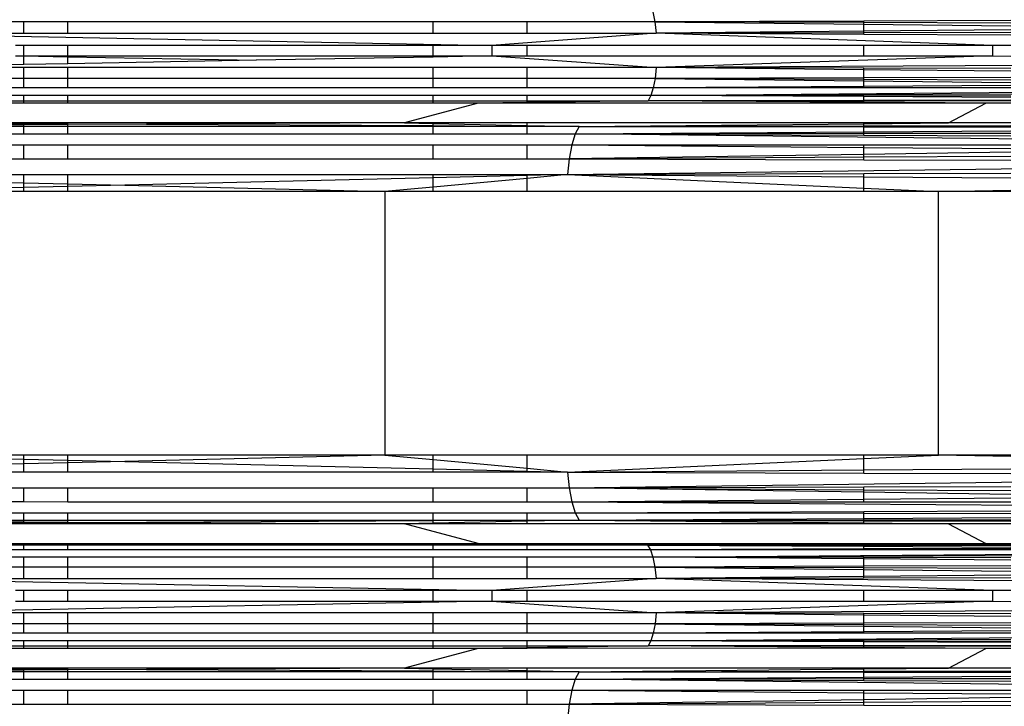
# Model space of a CAD drawing. Units: millimetres. Extents: x 46178 to 55066, y 24450 to 31759.
# Drawn here: x 50914 to 50999, y 27207 to 27267 of the extents above; entities that cross this region are included whole.
import ezdxf

# ---------------------------------------------------------------- set-up
doc = ezdxf.new("R2010")
doc.units = ezdxf.units.MM
doc.layers.add('Strefa bezpieczna', color=8, linetype='Continuous')
doc.dimstyles.get("Standard").update_dxf_attribs({"dimtxt": 180, "dimasz": 200, "dimexe": 0.18, "dimexo": 0.0625, "dimgap": 200, "dimtad": 0, "dimtih": 1, "dimtoh": 1, "dimlfac": 0.001, "dimzin": 0, "dimdsep": 46, "dimtxsty": 'Standard', "dimcen": 0.09, "dimse1": 1, "dimse2": 1, "dimadec": 0, "dimazin": 0, "dimtfac": 1, "dimtdec": 4, "dimtofl": 0, "dimtmove": 0, "dimatfit": 3, "dimfxl": 0, "dimtolj": 1, "dimtzin": 0, "dimarcsym": 0})

# ---------------------------------------------------------------- blocks, each defined once
blk = doc.blocks.new('*D2')
at = {"layer": 'Defpoints', "color": 0}
for p in [(53565.936, 30962.833), (53565.936, 28909.8), (49315.3, 26826.775)]:
    blk.add_point(p, dxfattribs=at)
at = {"layer": 'Strefa bezpieczna', "color": 0, "lineweight": -2}
for p, q in [((49515.3, 30962.833), (50970.618, 30962.833)), ((53365.936, 30962.833), (51910.618, 30962.833))]:
    blk.add_line(p, q, dxfattribs=at)
at = {"layer": 'Strefa bezpieczna', "color": 0}
for points in [[(49515.3, 30996.166), (49515.3, 30929.499), (49315.3, 30962.833)], [(53365.936, 30996.166), (53365.936, 30929.499), (53565.936, 30962.833)]]:
    blk.add_solid(points, dxfattribs=at)
at = {"layer": 'Strefa bezpieczna', "color": 0, "insert": (51440.618, 30962.833), "char_height": 180, "attachment_point": 5}
blk.add_mtext('\\A1;4.25', dxfattribs=at)

msp = doc.modelspace()

# ---------------------------------------------------------------- linework, layer by layer
for p, q in [((50968.861, 27267.445), (50969.03, 27266.596)), ((50914.255, 27266.596), (50900.16, 27266.596)), ((50914.255, 27265.607), (50914.255, 27266.596)), ((50918.089, 27266.596), (50914.255, 27266.596)), ((50918.089, 27265.607), (50918.089, 27266.596)), ((50949.783, 27266.596), (50918.089, 27266.596)), ((50949.783, 27265.607), (50949.783, 27266.596)), ((50957.956, 27266.596), (50949.783, 27266.596)), ((50957.956, 27265.607), (50957.956, 27266.596)), ((50969.03, 27266.596), (50957.956, 27266.596)), ((50987.17, 27266.657), (50969.03, 27266.596)), ((50969.03, 27266.596), (50969.136, 27265.607)), ((50987.17, 27266.527), (50969.03, 27266.596)), ((50969.03, 27266.596), (50987.17, 27266.388)), ((50999.917, 27266.7), (50987.17, 27266.657)), ((50987.17, 27266.527), (50987.17, 27266.657)), ((50999.917, 27266.479), (50987.17, 27266.527)), ((50987.17, 27266.388), (50987.17, 27266.527)), ((50987.17, 27266.388), (50999.917, 27266.242)), ((50987.17, 27265.78), (50987.17, 27266.388)), ((50900.366, 27265.607), (50954.866, 27264.546)), ((50900.366, 27265.607), (50914.255, 27265.607)), ((50914.255, 27265.607), (50918.089, 27265.607)), ((50918.089, 27265.607), (50949.783, 27265.607)), ((50949.783, 27265.607), (50957.956, 27265.607)), ((50969.136, 27265.607), (50954.866, 27264.546)), ((50957.956, 27265.607), (50969.136, 27265.607)), ((50987.17, 27265.78), (50969.136, 27265.607)), ((50987.17, 27265.642), (50969.136, 27265.607)), ((50998.352, 27264.546), (50969.136, 27265.607)), ((50987.17, 27265.496), (50969.136, 27265.607)), ((50999.917, 27265.903), (50987.17, 27265.78)), ((50987.17, 27265.642), (50987.17, 27265.78)), ((50999.917, 27265.666), (50987.17, 27265.642)), ((50987.17, 27265.496), (50987.17, 27265.642)), ((50999.917, 27265.418), (50987.17, 27265.496)), ((50914.255, 27264.546), (50913.549, 27264.546)), ((50914.255, 27263.625), (50914.255, 27264.546)), ((50918.089, 27264.546), (50914.255, 27264.546)), ((50918.089, 27263.625), (50918.089, 27264.546)), ((50949.783, 27264.546), (50918.089, 27264.546)), ((50949.783, 27263.625), (50949.783, 27264.546)), ((50954.866, 27264.546), (50949.783, 27264.546)), ((50954.866, 27264.546), (50954.866, 27263.625)), ((50957.956, 27264.546), (50954.866, 27264.546)), ((50957.956, 27263.625), (50957.956, 27264.546)), ((50987.17, 27264.546), (50957.956, 27264.546)), ((50987.17, 27263.625), (50987.17, 27264.546)), ((50998.352, 27264.546), (50987.17, 27264.546)), ((50998.352, 27263.625), (50998.352, 27264.546)), ((50999.917, 27264.546), (50998.352, 27264.546)), ((50913.549, 27263.625), (50914.255, 27263.625)), ((50914.255, 27262.875), (50914.255, 27263.625)), ((50914.255, 27263.625), (50918.089, 27263.625)), ((50914.255, 27263.625), (50918.089, 27263.543)), ((50918.089, 27262.946), (50914.255, 27262.875)), ((50918.089, 27263.543), (50918.089, 27263.625)), ((50918.089, 27263.625), (50949.783, 27263.625)), ((50918.089, 27263.543), (50934.414, 27263.247)), ((50918.089, 27262.946), (50918.089, 27263.543)), ((50934.414, 27263.247), (50918.089, 27262.946)), ((50949.783, 27263.531), (50934.414, 27263.247)), ((50949.783, 27263.531), (50949.783, 27263.625)), ((50949.783, 27263.625), (50954.866, 27263.625)), ((50954.866, 27263.625), (50949.783, 27263.531)), ((50954.866, 27263.625), (50969.14, 27262.619)), ((50954.866, 27263.625), (50957.956, 27263.625)), ((50957.956, 27263.625), (50987.17, 27263.625)), ((50998.352, 27263.625), (50969.14, 27262.619)), ((51042.936, 27263.017), (50969.14, 27262.619)), ((50987.17, 27263.625), (50998.352, 27263.625)), ((50998.352, 27263.625), (50999.917, 27263.604)), ((50914.255, 27262.875), (50900.373, 27262.619)), ((50914.255, 27262.619), (50900.373, 27262.619)), ((50914.255, 27261.674), (50914.255, 27262.619)), ((50918.089, 27262.619), (50914.255, 27262.619)), ((50918.089, 27261.674), (50918.089, 27262.619)), ((50949.783, 27262.619), (50918.089, 27262.619)), ((50949.783, 27261.674), (50949.783, 27262.619)), ((50957.956, 27262.619), (50949.783, 27262.619)), ((50957.956, 27261.674), (50957.956, 27262.619)), ((50969.14, 27262.619), (50957.956, 27262.619)), ((50969.14, 27262.619), (50969.044, 27261.674)), ((50987.17, 27262.432), (50969.14, 27262.619)), ((50987.17, 27262.571), (50969.14, 27262.619)), ((50999.917, 27262.537), (50987.17, 27262.571)), ((50987.17, 27262.432), (50987.17, 27262.571)), ((50999.917, 27262.3), (50987.17, 27262.432)), ((50987.17, 27261.718), (50987.17, 27262.432)), ((50914.255, 27261.674), (50900.188, 27261.674)), ((50914.255, 27260.849), (50914.255, 27261.674)), ((50918.089, 27261.674), (50914.255, 27261.674)), ((50918.089, 27260.849), (50918.089, 27261.674)), ((50949.783, 27261.674), (50918.089, 27261.674)), ((50949.783, 27260.849), (50949.783, 27261.674)), ((50957.956, 27261.674), (50949.783, 27261.674)), ((50957.956, 27260.849), (50957.956, 27261.674)), ((50969.044, 27261.674), (50957.956, 27261.674)), ((50969.044, 27261.674), (50968.891, 27260.849)), ((50987.17, 27261.718), (50969.044, 27261.674)), ((50987.17, 27261.589), (50969.044, 27261.674)), ((50969.044, 27261.674), (50987.17, 27261.472)), ((50999.917, 27261.75), (50987.17, 27261.718)), ((50987.17, 27261.589), (50987.17, 27261.718)), ((50999.917, 27261.529), (50987.17, 27261.589)), ((50987.17, 27261.472), (50987.17, 27261.589)), ((50987.17, 27261.472), (50999.917, 27261.329)), ((50987.17, 27260.967), (50987.17, 27261.472)), ((50914.255, 27260.849), (50899.893, 27260.849)), ((50918.089, 27260.849), (50914.255, 27260.849)), ((50949.783, 27260.849), (50918.089, 27260.849)), ((50957.956, 27260.849), (50949.783, 27260.849)), ((50968.891, 27260.849), (50957.956, 27260.849)), ((50968.891, 27260.849), (50968.69, 27260.193)), ((50968.69, 27260.193), (51042.936, 27260.849)), ((51042.936, 27260.432), (50968.69, 27260.193)), ((50987.17, 27260.967), (50968.891, 27260.849)), ((50987.17, 27260.849), (50968.891, 27260.849)), ((50999.917, 27261.049), (50987.17, 27260.967)), ((50987.17, 27260.849), (50987.17, 27260.967)), ((50999.917, 27260.849), (50987.17, 27260.849)), ((50899.047, 27259.747), (50914.255, 27259.747)), ((50914.255, 27260.193), (50899.504, 27260.193)), ((50914.255, 27259.539), (50911.835, 27259.539)), ((50914.255, 27259.747), (50914.255, 27260.193)), ((50918.089, 27260.193), (50914.255, 27260.193)), ((50914.255, 27259.539), (50914.255, 27259.747)), ((50914.255, 27259.747), (50918.089, 27259.747)), ((50918.089, 27259.539), (50914.255, 27259.539)), ((50918.089, 27259.747), (50918.089, 27260.193)), ((50949.783, 27260.193), (50918.089, 27260.193)), ((50918.089, 27259.539), (50918.089, 27259.747)), ((50918.089, 27259.747), (50949.783, 27259.747)), ((50949.783, 27259.539), (50918.089, 27259.539)), ((50953.7, 27259.539), (50947.296, 27257.819)), ((50949.783, 27259.747), (50949.783, 27260.193)), ((50957.956, 27260.193), (50949.783, 27260.193)), ((50949.783, 27259.539), (50949.783, 27259.747)), ((50949.783, 27259.747), (50957.956, 27259.747)), ((50953.7, 27259.539), (50949.783, 27259.539)), ((50957.956, 27259.599), (50953.7, 27259.539)), ((50957.956, 27259.539), (50953.7, 27259.539)), ((50957.956, 27259.747), (50957.956, 27260.193)), ((50968.69, 27260.193), (50957.956, 27260.193)), ((50968.454, 27259.747), (50957.956, 27259.599)), ((50957.956, 27259.599), (50957.956, 27259.747)), ((50957.956, 27259.747), (50968.454, 27259.747)), ((50957.956, 27259.539), (50957.956, 27259.599)), ((50987.17, 27259.543), (50957.956, 27259.539)), ((50968.69, 27260.193), (50968.454, 27259.747)), ((50987.17, 27259.765), (50968.454, 27259.747)), ((50987.17, 27259.614), (50968.454, 27259.747)), ((50987.17, 27259.719), (50968.454, 27259.747)), ((50987.17, 27260.1), (50968.69, 27260.193)), ((50987.17, 27260.166), (50968.69, 27260.193)), ((50999.917, 27260.148), (50987.17, 27260.166)), ((50987.17, 27260.1), (50987.17, 27260.166)), ((50999.917, 27260.035), (50987.17, 27260.1)), ((50987.17, 27259.765), (50987.17, 27260.1)), ((50999.917, 27259.777), (50987.17, 27259.765)), ((50987.17, 27259.719), (50987.17, 27259.765)), ((50999.917, 27259.7), (50987.17, 27259.719)), ((50987.17, 27259.614), (50987.17, 27259.719)), ((50997.762, 27259.539), (50987.17, 27259.614)), ((50987.17, 27259.543), (50987.17, 27259.614)), ((50997.762, 27259.539), (50987.17, 27259.543)), ((50994.52, 27257.819), (50997.762, 27259.539)), ((50999.917, 27259.539), (50997.762, 27259.539)), ((50914.255, 27257.819), (50902.427, 27257.819)), ((50902.427, 27257.819), (50914.255, 27257.759)), ((50918.089, 27257.819), (50914.255, 27257.819)), ((50914.255, 27257.759), (50914.255, 27257.819)), ((50947.296, 27257.819), (50918.089, 27257.819)), ((50918.089, 27257.739), (50918.089, 27257.819)), ((50947.296, 27257.819), (50924.898, 27257.705)), ((50949.783, 27257.819), (50947.296, 27257.819)), ((50947.296, 27257.819), (50949.783, 27257.769)), ((50949.783, 27257.769), (50949.783, 27257.819)), ((50957.956, 27257.819), (50949.783, 27257.819)), ((50949.783, 27257.769), (50957.956, 27257.605)), ((50949.783, 27257.579), (50949.783, 27257.769)), ((50957.956, 27257.605), (50957.956, 27257.819)), ((50987.17, 27257.819), (50957.956, 27257.819)), ((50987.17, 27257.749), (50994.52, 27257.819)), ((50987.17, 27257.749), (50987.17, 27257.819)), ((50994.52, 27257.819), (50987.17, 27257.819)), ((50999.917, 27257.819), (50994.52, 27257.819)), ((50914.255, 27257.651), (50887.461, 27257.515)), ((50914.255, 27257.515), (50887.461, 27257.515)), ((50914.255, 27257.759), (50918.089, 27257.739)), ((50914.255, 27257.651), (50914.255, 27257.759)), ((50918.089, 27257.67), (50914.255, 27257.651)), ((50914.255, 27257.515), (50914.255, 27257.651)), ((50914.255, 27256.865), (50914.255, 27257.515)), ((50918.089, 27257.515), (50914.255, 27257.515)), ((50918.089, 27257.739), (50924.898, 27257.705)), ((50918.089, 27257.67), (50918.089, 27257.739)), ((50924.898, 27257.705), (50918.089, 27257.67)), ((50918.089, 27257.515), (50918.089, 27257.67)), ((50918.089, 27256.865), (50918.089, 27257.515)), ((50949.783, 27257.515), (50918.089, 27257.515)), ((50924.898, 27257.705), (50949.783, 27257.579)), ((50949.783, 27257.515), (50949.783, 27257.579)), ((50949.783, 27257.579), (50957.956, 27257.515)), ((50949.783, 27256.865), (50949.783, 27257.515)), ((50957.956, 27257.515), (50949.783, 27257.515)), ((50957.956, 27257.605), (50962.456, 27257.515)), ((50957.956, 27257.515), (50957.956, 27257.605)), ((50957.956, 27256.865), (50957.956, 27257.515)), ((50962.456, 27257.515), (50957.956, 27257.515)), ((50962.456, 27257.515), (50962.111, 27256.865)), ((50962.111, 27256.865), (50987.17, 27257.035)), ((50962.111, 27256.865), (50987.17, 27256.914)), ((50962.456, 27257.515), (50987.17, 27257.749)), ((50962.456, 27257.515), (50987.17, 27257.565)), ((50962.456, 27257.515), (50987.17, 27257.483)), ((50987.17, 27257.565), (50987.17, 27257.749)), ((50987.17, 27257.565), (50999.917, 27257.591)), ((50987.17, 27257.483), (50987.17, 27257.565)), ((50987.17, 27257.483), (50999.917, 27257.467)), ((50987.17, 27257.035), (50987.17, 27257.483)), ((50987.17, 27257.035), (50999.917, 27257.121)), ((50987.17, 27256.914), (50987.17, 27257.035)), ((50987.17, 27256.914), (50999.917, 27256.938)), ((50987.17, 27256.757), (50987.17, 27256.914)), ((50886.795, 27256.865), (50914.255, 27256.865)), ((50914.255, 27256.865), (50918.089, 27256.865)), ((50918.089, 27256.865), (50949.783, 27256.865)), ((50949.783, 27256.865), (50957.956, 27256.865)), ((50957.956, 27256.865), (50962.111, 27256.865)), ((50962.111, 27256.865), (50961.818, 27255.91)), ((51042.936, 27255.91), (50962.111, 27256.865)), ((50962.111, 27256.865), (50987.17, 27256.757)), ((50987.17, 27256.757), (50999.917, 27256.702)), ((50886.229, 27255.91), (50914.255, 27255.91)), ((50914.255, 27254.707), (50914.255, 27255.91)), ((50914.255, 27255.91), (50918.089, 27255.91)), ((50918.089, 27254.707), (50918.089, 27255.91)), ((50918.089, 27255.91), (50949.783, 27255.91)), ((50949.783, 27254.707), (50949.783, 27255.91)), ((50949.783, 27255.91), (50957.956, 27255.91)), ((50957.956, 27254.707), (50957.956, 27255.91)), ((50957.956, 27255.91), (50961.818, 27255.91)), ((50961.818, 27255.91), (50961.595, 27254.707)), ((50961.818, 27255.91), (50987.17, 27255.91)), ((50961.818, 27255.91), (50987.17, 27255.692)), ((50987.17, 27255.692), (50987.17, 27255.91)), ((50987.17, 27255.91), (50999.917, 27255.91)), ((50987.17, 27255.692), (50999.917, 27255.583)), ((50987.17, 27255.085), (50987.17, 27255.692)), ((50999.917, 27255.273), (50987.17, 27255.085)), ((50885.798, 27254.707), (50914.255, 27254.707)), ((50914.255, 27254.707), (50918.089, 27254.707)), ((50918.089, 27254.707), (50949.783, 27254.707)), ((50949.783, 27254.707), (50957.956, 27254.707)), ((50957.956, 27254.707), (50961.595, 27254.707)), ((50961.595, 27254.707), (50961.456, 27253.33)), ((50961.456, 27253.33), (51042.936, 27254.443)), ((50987.17, 27255.085), (50961.595, 27254.707)), ((50961.595, 27254.707), (50987.17, 27254.866)), ((50961.595, 27254.707), (50987.17, 27254.624)), ((50987.17, 27254.866), (50987.17, 27255.085)), ((50987.17, 27254.866), (50999.917, 27254.945)), ((50987.17, 27254.624), (50987.17, 27254.866)), ((50987.17, 27254.624), (50999.917, 27254.582)), ((50885.528, 27253.33), (50914.255, 27253.33)), ((50885.528, 27253.33), (50914.255, 27252.628)), ((50914.255, 27252.628), (50914.255, 27253.33)), ((50914.255, 27253.33), (50918.089, 27253.33)), ((50918.089, 27252.535), (50918.089, 27253.33)), ((50918.089, 27253.33), (50949.783, 27253.33)), ((50949.783, 27253.051), (50923.036, 27252.414)), ((50949.783, 27253.051), (50949.783, 27253.33)), ((50949.783, 27253.33), (50957.956, 27253.33)), ((50957.956, 27253.246), (50949.783, 27253.051)), ((50949.783, 27252.25), (50949.783, 27253.051)), ((50957.956, 27253.006), (50949.783, 27252.25)), ((50961.456, 27253.33), (50957.956, 27253.006)), ((50957.956, 27253.246), (50957.956, 27253.33)), ((50957.956, 27253.33), (50961.456, 27253.33)), ((50961.456, 27253.33), (50957.956, 27253.246)), ((50957.956, 27253.006), (50957.956, 27253.246)), ((50957.956, 27251.863), (50957.956, 27253.006)), ((50961.456, 27253.33), (50987.17, 27253.42)), ((50961.456, 27253.33), (50987.17, 27253.146)), ((50961.456, 27253.33), (50987.17, 27252.159)), ((50987.17, 27253.42), (50999.917, 27253.464)), ((50987.17, 27253.146), (50987.17, 27253.42)), ((50987.17, 27253.146), (50999.917, 27253.055)), ((50987.17, 27252.159), (50987.17, 27253.146)), ((50914.255, 27252.205), (50899.929, 27251.863)), ((50914.255, 27251.863), (50899.929, 27251.863)), ((50914.255, 27252.205), (50914.255, 27252.628)), ((50914.255, 27252.628), (50918.089, 27252.535)), ((50918.089, 27252.296), (50914.255, 27252.205)), ((50914.255, 27251.863), (50914.255, 27252.205)), ((50918.089, 27251.863), (50914.255, 27251.863)), ((50918.089, 27252.296), (50918.089, 27252.535)), ((50918.089, 27252.535), (50923.036, 27252.414)), ((50923.036, 27252.414), (50918.089, 27252.296)), ((50918.089, 27251.863), (50918.089, 27252.296)), ((50945.596, 27251.863), (50918.089, 27251.863)), ((50923.036, 27252.414), (50945.596, 27251.863)), ((50949.783, 27252.25), (50945.596, 27251.863)), ((50945.596, 27251.863), (50945.596, 27228.995)), ((50949.783, 27251.863), (50945.596, 27251.863)), ((50949.783, 27251.863), (50949.783, 27252.25)), ((50957.956, 27251.863), (50949.783, 27251.863)), ((50987.17, 27251.863), (50957.956, 27251.863)), ((50987.17, 27252.159), (50993.659, 27251.863)), ((50987.17, 27251.863), (50987.17, 27252.159)), ((50993.659, 27251.863), (50987.17, 27251.863)), ((50993.659, 27251.863), (50999.917, 27251.975)), ((50993.659, 27228.995), (50993.659, 27251.863)), ((50999.917, 27251.863), (50993.659, 27251.863)), ((50914.255, 27228.995), (50899.929, 27228.995)), ((50899.929, 27228.995), (50914.255, 27228.653)), ((50918.089, 27228.995), (50914.255, 27228.995)), ((50914.255, 27228.653), (50914.255, 27228.995)), ((50945.596, 27228.995), (50918.089, 27228.995)), ((50918.089, 27228.562), (50918.089, 27228.995)), ((50945.596, 27228.995), (50923.036, 27228.444)), ((50949.783, 27228.995), (50945.596, 27228.995)), ((50945.596, 27228.995), (50949.783, 27228.608)), ((50949.783, 27228.608), (50949.783, 27228.995)), ((50957.956, 27228.995), (50949.783, 27228.995)), ((50957.956, 27227.852), (50957.956, 27228.995)), ((50987.17, 27228.995), (50957.956, 27228.995)), ((50987.17, 27228.699), (50993.659, 27228.995)), ((50987.17, 27228.699), (50987.17, 27228.995)), ((50993.659, 27228.995), (50987.17, 27228.995)), ((50999.917, 27228.882), (50993.659, 27228.995)), ((50999.917, 27228.995), (50993.659, 27228.995)), ((50914.255, 27228.23), (50885.528, 27227.528)), ((50914.255, 27228.23), (50914.255, 27228.653)), ((50914.255, 27228.653), (50918.089, 27228.562)), ((50918.089, 27228.323), (50914.255, 27228.23)), ((50914.255, 27227.528), (50914.255, 27228.23)), ((50918.089, 27228.323), (50918.089, 27228.562)), ((50918.089, 27228.562), (50923.036, 27228.444)), ((50923.036, 27228.444), (50918.089, 27228.323)), ((50918.089, 27227.528), (50918.089, 27228.323)), ((50923.036, 27228.444), (50949.783, 27227.807)), ((50949.783, 27228.608), (50957.956, 27227.852)), ((50949.783, 27227.807), (50949.783, 27228.608)), ((50961.456, 27227.528), (50987.17, 27228.699)), ((50987.17, 27227.712), (50987.17, 27228.699)), ((50914.255, 27227.528), (50885.528, 27227.528)), ((50918.089, 27227.528), (50914.255, 27227.528)), ((50949.783, 27227.528), (50918.089, 27227.528)), ((50949.783, 27227.528), (50949.783, 27227.807)), ((50949.783, 27227.807), (50957.956, 27227.612)), ((50957.956, 27227.528), (50949.783, 27227.528)), ((50957.956, 27227.852), (50961.456, 27227.528)), ((50957.956, 27227.612), (50957.956, 27227.852)), ((50957.956, 27227.528), (50957.956, 27227.612)), ((50957.956, 27227.612), (50961.456, 27227.528)), ((50961.456, 27227.528), (50957.956, 27227.528)), ((50961.456, 27227.528), (50987.17, 27227.712)), ((50961.456, 27227.528), (50961.595, 27226.151)), ((50961.456, 27227.528), (50987.17, 27227.438)), ((50961.595, 27226.151), (51042.936, 27227.243)), ((50987.17, 27227.712), (50999.917, 27227.802)), ((50987.17, 27227.438), (50987.17, 27227.712)), ((50987.17, 27227.438), (50999.917, 27227.394)), ((50885.798, 27226.151), (50914.255, 27226.151)), ((50914.255, 27224.959), (50914.255, 27226.151)), ((50914.255, 27226.151), (50918.089, 27226.151)), ((50918.089, 27224.948), (50918.089, 27226.151)), ((50918.089, 27226.151), (50949.783, 27226.151)), ((50949.783, 27224.948), (50949.783, 27226.151)), ((50949.783, 27226.151), (50957.956, 27226.151)), ((50957.956, 27224.948), (50957.956, 27226.151)), ((50957.956, 27226.151), (50961.595, 27226.151)), ((50961.595, 27226.151), (50987.17, 27226.234)), ((50961.595, 27226.151), (50961.818, 27224.948)), ((50961.595, 27226.151), (50987.17, 27225.992)), ((50987.17, 27225.773), (50961.595, 27226.151)), ((50987.17, 27226.234), (50999.917, 27226.276)), ((50987.17, 27225.992), (50987.17, 27226.234)), ((50987.17, 27225.992), (50999.917, 27225.913)), ((50987.17, 27225.773), (50987.17, 27225.992)), ((50999.917, 27225.585), (50987.17, 27225.773)), ((50987.17, 27225.166), (50987.17, 27225.773)), ((50886.229, 27224.948), (50914.255, 27224.959)), ((50914.255, 27224.959), (50918.089, 27224.948)), ((50918.089, 27224.948), (50949.783, 27224.948)), ((50949.783, 27224.948), (50957.956, 27224.948)), ((50957.956, 27224.948), (50961.818, 27224.948)), ((50961.818, 27224.948), (50987.17, 27225.166)), ((50961.818, 27224.948), (51042.936, 27224.341)), ((50961.818, 27224.948), (50962.111, 27223.993)), ((50961.818, 27224.948), (50987.17, 27224.948)), ((50987.17, 27225.166), (50999.917, 27225.275)), ((50987.17, 27224.948), (50987.17, 27225.166)), ((50987.17, 27224.948), (50999.917, 27224.948)), ((50886.795, 27223.993), (50914.255, 27223.993)), ((50914.255, 27223.343), (50914.255, 27223.993)), ((50914.255, 27223.993), (50918.089, 27223.993)), ((50918.089, 27223.343), (50918.089, 27223.993)), ((50918.089, 27223.993), (50949.783, 27223.993)), ((50949.783, 27223.343), (50949.783, 27223.993)), ((50949.783, 27223.993), (50957.956, 27223.993)), ((50957.956, 27223.343), (50957.956, 27223.993)), ((50957.956, 27223.993), (50962.111, 27223.993)), ((50962.111, 27223.993), (50987.17, 27224.101)), ((50962.111, 27223.993), (50962.456, 27223.343)), ((50962.111, 27223.993), (50987.17, 27223.944)), ((50987.17, 27224.101), (50999.917, 27224.156)), ((50987.17, 27223.944), (50987.17, 27224.101)), ((50987.17, 27223.944), (50999.917, 27223.92)), ((50987.17, 27223.495), (50987.17, 27223.944)), ((50887.461, 27223.343), (50914.255, 27223.343)), ((50887.461, 27223.343), (50914.255, 27223.207)), ((50914.255, 27223.099), (50902.427, 27223.039)), ((50914.255, 27223.039), (50902.427, 27223.039)), ((50914.255, 27223.343), (50918.089, 27223.343)), ((50914.255, 27223.207), (50914.255, 27223.343)), ((50914.255, 27223.207), (50918.089, 27223.188)), ((50914.255, 27223.099), (50914.255, 27223.207)), ((50918.089, 27223.119), (50914.255, 27223.099)), ((50914.255, 27223.039), (50914.255, 27223.099)), ((50918.089, 27223.039), (50914.255, 27223.039)), ((50918.089, 27223.188), (50918.089, 27223.343)), ((50918.089, 27223.343), (50949.783, 27223.343)), ((50918.089, 27223.188), (50924.898, 27223.153)), ((50918.089, 27223.119), (50918.089, 27223.188)), ((50924.898, 27223.153), (50918.089, 27223.119)), ((50918.089, 27223.039), (50918.089, 27223.119)), ((50947.296, 27223.039), (50918.089, 27223.039)), ((50949.783, 27223.279), (50924.898, 27223.153)), ((50924.898, 27223.153), (50947.296, 27223.039)), ((50949.783, 27223.089), (50947.296, 27223.039)), ((50953.7, 27221.319), (50947.296, 27223.039)), ((50949.783, 27223.039), (50947.296, 27223.039)), ((50949.783, 27223.279), (50949.783, 27223.343)), ((50949.783, 27223.343), (50957.956, 27223.343)), ((50957.956, 27223.343), (50949.783, 27223.279)), ((50949.783, 27223.089), (50949.783, 27223.279)), ((50957.956, 27223.253), (50949.783, 27223.089)), ((50949.783, 27223.039), (50949.783, 27223.089)), ((50957.956, 27223.039), (50949.783, 27223.039)), ((50962.456, 27223.343), (50957.956, 27223.253)), ((50957.956, 27223.253), (50957.956, 27223.343)), ((50957.956, 27223.343), (50962.456, 27223.343)), ((50957.956, 27223.039), (50957.956, 27223.253)), ((50987.17, 27223.039), (50957.956, 27223.039)), ((50962.456, 27223.343), (50987.17, 27223.495)), ((50962.456, 27223.343), (50987.17, 27223.375)), ((50962.456, 27223.343), (50987.17, 27223.293)), ((50962.456, 27223.343), (50987.17, 27223.109)), ((50987.17, 27223.495), (50999.917, 27223.573)), ((50987.17, 27223.375), (50987.17, 27223.495)), ((50987.17, 27223.375), (50999.917, 27223.391)), ((50987.17, 27223.293), (50987.17, 27223.375)), ((50987.17, 27223.293), (50999.917, 27223.267)), ((50987.17, 27223.109), (50987.17, 27223.293)), ((50987.17, 27223.109), (50994.52, 27223.039)), ((50987.17, 27223.039), (50987.17, 27223.109)), ((50994.52, 27223.039), (50987.17, 27223.039)), ((50994.52, 27223.039), (50997.762, 27221.319)), ((50999.917, 27223.039), (50994.52, 27223.039)), ((50914.255, 27221.194), (50898.911, 27221.194)), ((50911.835, 27221.319), (50914.255, 27221.319)), ((50914.255, 27221.194), (50914.255, 27221.319)), ((50914.255, 27221.319), (50918.089, 27221.319)), ((50914.255, 27220.784), (50914.255, 27221.194)), ((50918.089, 27221.194), (50914.255, 27221.194)), ((50918.089, 27221.194), (50918.089, 27221.319)), ((50918.089, 27221.319), (50949.783, 27221.319)), ((50918.089, 27220.784), (50918.089, 27221.194)), ((50949.783, 27221.194), (50918.089, 27221.194)), ((50949.783, 27221.194), (50949.783, 27221.319)), ((50949.783, 27221.319), (50953.7, 27221.319)), ((50949.783, 27220.784), (50949.783, 27221.194)), ((50957.956, 27221.194), (50949.783, 27221.194)), ((50953.7, 27221.319), (50957.956, 27221.319)), ((50953.7, 27221.319), (50957.956, 27221.283)), ((50957.956, 27221.319), (50987.17, 27221.319)), ((50957.956, 27221.283), (50957.956, 27221.319)), ((50957.956, 27221.283), (50968.383, 27221.194)), ((50957.956, 27221.194), (50957.956, 27221.283)), ((50957.956, 27220.784), (50957.956, 27221.194)), ((50968.383, 27221.194), (50957.956, 27221.194)), ((50987.17, 27221.274), (50968.383, 27221.194)), ((50987.17, 27221.201), (50968.383, 27221.194)), ((50968.383, 27221.194), (50968.64, 27220.784)), ((50987.17, 27221.155), (50968.383, 27221.194)), ((50968.383, 27221.194), (50987.17, 27221.087)), ((50997.762, 27221.319), (50987.17, 27221.274)), ((50987.17, 27221.319), (50997.762, 27221.319)), ((50987.17, 27221.274), (50987.17, 27221.319)), ((50987.17, 27221.201), (50987.17, 27221.274)), ((50999.917, 27221.206), (50987.17, 27221.201)), ((50987.17, 27221.155), (50987.17, 27221.201)), ((50999.917, 27221.128), (50987.17, 27221.155)), ((50987.17, 27221.087), (50987.17, 27221.155)), ((50987.17, 27221.087), (50999.917, 27221.015)), ((50987.17, 27220.848), (50987.17, 27221.087)), ((50997.762, 27221.319), (50999.917, 27221.319)), ((50914.255, 27220.784), (50899.407, 27220.784)), ((50918.089, 27220.784), (50914.255, 27220.784)), ((50949.783, 27220.784), (50918.089, 27220.784)), ((50957.956, 27220.784), (50949.783, 27220.784)), ((50968.64, 27220.784), (50957.956, 27220.784)), ((50987.17, 27220.848), (50968.64, 27220.784)), ((50968.64, 27220.784), (50968.861, 27220.132)), ((50987.17, 27220.781), (50968.64, 27220.784)), ((50968.861, 27220.132), (51042.936, 27220.772)), ((51042.936, 27220.426), (50968.861, 27220.132)), ((50999.917, 27220.892), (50987.17, 27220.848)), ((50987.17, 27220.781), (50987.17, 27220.848)), ((50999.917, 27220.779), (50987.17, 27220.781)), ((50914.255, 27220.132), (50899.833, 27220.132)), ((50914.255, 27219.283), (50914.255, 27220.132)), ((50918.089, 27220.132), (50914.255, 27220.132)), ((50918.089, 27219.283), (50918.089, 27220.132)), ((50949.783, 27220.132), (50918.089, 27220.132)), ((50949.783, 27219.283), (50949.783, 27220.132)), ((50957.956, 27220.132), (50949.783, 27220.132)), ((50957.956, 27219.283), (50957.956, 27220.132)), ((50968.861, 27220.132), (50957.956, 27220.132)), ((50968.861, 27220.132), (50969.03, 27219.283)), ((50987.17, 27219.984), (50968.861, 27220.132)), ((50987.17, 27220.102), (50968.861, 27220.132)), ((50987.17, 27219.344), (50969.03, 27219.283)), ((50999.917, 27220.081), (50987.17, 27220.102)), ((50987.17, 27219.984), (50987.17, 27220.102)), ((50999.917, 27219.88), (50987.17, 27219.984)), ((50987.17, 27219.344), (50987.17, 27219.984)), ((50999.917, 27219.387), (50987.17, 27219.344)), ((50987.17, 27219.214), (50987.17, 27219.344)), ((50914.255, 27219.283), (50900.16, 27219.283)), ((50914.255, 27218.294), (50914.255, 27219.283)), ((50918.089, 27219.283), (50914.255, 27219.283)), ((50918.089, 27218.294), (50918.089, 27219.283)), ((50949.783, 27219.283), (50918.089, 27219.283)), ((50949.783, 27218.294), (50949.783, 27219.283)), ((50957.956, 27219.283), (50949.783, 27219.283)), ((50957.956, 27218.294), (50957.956, 27219.283)), ((50969.03, 27219.283), (50957.956, 27219.283)), ((50969.03, 27219.283), (50969.136, 27218.294)), ((50987.17, 27219.214), (50969.03, 27219.283)), ((50969.03, 27219.283), (50987.17, 27219.075)), ((50987.17, 27218.467), (50969.136, 27218.294)), ((50999.917, 27219.166), (50987.17, 27219.214)), ((50987.17, 27219.075), (50987.17, 27219.214)), ((50987.17, 27219.075), (50999.917, 27218.929)), ((50987.17, 27218.467), (50987.17, 27219.075)), ((50999.917, 27218.59), (50987.17, 27218.467)), ((50987.17, 27218.329), (50987.17, 27218.467)), ((50900.366, 27218.294), (50954.866, 27217.233)), ((50900.366, 27218.294), (50914.255, 27218.294)), ((50914.255, 27218.294), (50918.089, 27218.294)), ((50918.089, 27218.294), (50949.783, 27218.294)), ((50949.783, 27218.294), (50957.956, 27218.294)), ((50969.136, 27218.294), (50954.866, 27217.233)), ((50957.956, 27218.294), (50969.136, 27218.294)), ((50987.17, 27218.329), (50969.136, 27218.294)), ((50998.352, 27217.233), (50969.136, 27218.294)), ((51042.936, 27217.841), (50969.136, 27218.294)), ((50999.917, 27218.353), (50987.17, 27218.329)), ((50914.255, 27217.233), (50913.549, 27217.233)), ((50914.255, 27216.312), (50914.255, 27217.233)), ((50918.089, 27217.233), (50914.255, 27217.233)), ((50918.089, 27216.312), (50918.089, 27217.233)), ((50949.783, 27217.233), (50918.089, 27217.233)), ((50949.783, 27216.312), (50949.783, 27217.233)), ((50954.866, 27217.233), (50949.783, 27217.233)), ((50954.866, 27217.233), (50954.866, 27216.312)), ((50957.956, 27217.233), (50954.866, 27217.233)), ((50957.956, 27216.312), (50957.956, 27217.233)), ((50987.17, 27217.233), (50957.956, 27217.233)), ((50987.17, 27216.312), (50987.17, 27217.233)), ((50998.352, 27217.233), (50987.17, 27217.233)), ((50999.917, 27217.254), (50998.352, 27217.233)), ((50998.352, 27216.312), (50998.352, 27217.233)), ((50954.866, 27216.312), (50900.373, 27215.306)), ((50913.549, 27216.312), (50914.255, 27216.312)), ((50914.255, 27216.312), (50918.089, 27216.312)), ((50918.089, 27216.312), (50949.783, 27216.312)), ((50949.783, 27216.312), (50954.866, 27216.312)), ((50954.866, 27216.312), (50969.14, 27215.306)), ((50954.866, 27216.312), (50957.956, 27216.312)), ((50957.956, 27216.312), (50987.17, 27216.312)), ((50998.352, 27216.312), (50969.14, 27215.306)), ((50987.17, 27216.312), (50998.352, 27216.312)), ((50998.352, 27216.312), (50999.917, 27216.291)), ((50914.255, 27215.306), (50900.373, 27215.306)), ((50914.255, 27214.361), (50914.255, 27215.306)), ((50918.089, 27215.306), (50914.255, 27215.306)), ((50918.089, 27214.361), (50918.089, 27215.306)), ((50949.783, 27215.306), (50918.089, 27215.306)), ((50949.783, 27214.361), (50949.783, 27215.306)), ((50957.956, 27215.306), (50949.783, 27215.306)), ((50957.956, 27214.361), (50957.956, 27215.306)), ((50969.14, 27215.306), (50957.956, 27215.306)), ((50969.14, 27215.306), (50969.044, 27214.361)), ((51042.936, 27215.704), (50969.14, 27215.306)), ((50987.17, 27215.119), (50969.14, 27215.306)), ((50987.17, 27215.258), (50969.14, 27215.306)), ((50999.917, 27215.224), (50987.17, 27215.258)), ((50987.17, 27215.119), (50987.17, 27215.258)), ((50999.917, 27214.987), (50987.17, 27215.119)), ((50987.17, 27214.405), (50987.17, 27215.119)), ((50914.255, 27214.361), (50900.188, 27214.361)), ((50914.255, 27213.536), (50914.255, 27214.361)), ((50918.089, 27214.361), (50914.255, 27214.361)), ((50918.089, 27213.536), (50918.089, 27214.361)), ((50949.783, 27214.361), (50918.089, 27214.361)), ((50949.783, 27213.536), (50949.783, 27214.361)), ((50957.956, 27214.361), (50949.783, 27214.361)), ((50957.956, 27213.536), (50957.956, 27214.361)), ((50969.044, 27214.361), (50957.956, 27214.361)), ((50969.044, 27214.361), (50968.891, 27213.536)), ((50987.17, 27214.405), (50969.044, 27214.361)), ((50987.17, 27214.276), (50969.044, 27214.361)), ((50969.044, 27214.361), (50987.17, 27214.159)), ((50999.917, 27214.437), (50987.17, 27214.405)), ((50987.17, 27214.276), (50987.17, 27214.405)), ((50999.917, 27214.216), (50987.17, 27214.276)), ((50987.17, 27214.159), (50987.17, 27214.276)), ((50914.255, 27213.536), (50899.893, 27213.536)), ((50918.089, 27213.536), (50914.255, 27213.536)), ((50949.783, 27213.536), (50918.089, 27213.536)), ((50957.956, 27213.536), (50949.783, 27213.536)), ((50968.891, 27213.536), (50957.956, 27213.536)), ((50968.891, 27213.536), (50968.69, 27212.88)), ((50968.69, 27212.88), (51042.936, 27213.536)), ((50987.17, 27213.654), (50968.891, 27213.536)), ((50987.17, 27213.536), (50968.891, 27213.536)), ((50987.17, 27214.159), (50999.917, 27214.016)), ((50987.17, 27213.654), (50987.17, 27214.159)), ((50999.917, 27213.736), (50987.17, 27213.654)), ((50987.17, 27213.536), (50987.17, 27213.654)), ((50999.917, 27213.536), (50987.17, 27213.536)), ((50914.255, 27212.88), (50899.504, 27212.88)), ((50914.255, 27212.434), (50914.255, 27212.88)), ((50918.089, 27212.88), (50914.255, 27212.88)), ((50918.089, 27212.434), (50918.089, 27212.88)), ((50949.783, 27212.88), (50918.089, 27212.88)), ((50949.783, 27212.434), (50949.783, 27212.88)), ((50957.956, 27212.88), (50949.783, 27212.88)), ((50957.956, 27212.434), (50957.956, 27212.88)), ((50968.69, 27212.88), (50957.956, 27212.88)), ((50968.69, 27212.88), (50968.454, 27212.434)), ((50987.17, 27212.94), (50968.69, 27212.88)), ((50987.17, 27212.787), (50968.69, 27212.88)), ((50987.17, 27212.853), (50968.69, 27212.88)), ((50999.917, 27212.981), (50987.17, 27212.94)), ((50987.17, 27212.853), (50987.17, 27212.94)), ((50999.917, 27212.835), (50987.17, 27212.853)), ((50987.17, 27212.787), (50987.17, 27212.853)), ((50999.917, 27212.722), (50987.17, 27212.787)), ((50987.17, 27212.452), (50987.17, 27212.787)), ((50899.047, 27212.434), (50914.255, 27212.434)), ((50914.255, 27212.226), (50911.835, 27212.226)), ((50914.255, 27212.226), (50914.255, 27212.434)), ((50914.255, 27212.434), (50918.089, 27212.434)), ((50918.089, 27212.226), (50914.255, 27212.226)), ((50918.089, 27212.226), (50918.089, 27212.434)), ((50918.089, 27212.434), (50949.783, 27212.434)), ((50949.783, 27212.226), (50918.089, 27212.226)), ((50953.7, 27212.226), (50947.296, 27210.506)), ((50949.783, 27212.226), (50949.783, 27212.434)), ((50949.783, 27212.434), (50957.956, 27212.434)), ((50953.7, 27212.226), (50949.783, 27212.226)), ((50957.956, 27212.286), (50953.7, 27212.226)), ((50957.956, 27212.226), (50953.7, 27212.226)), ((50968.454, 27212.434), (50957.956, 27212.286)), ((50957.956, 27212.286), (50957.956, 27212.434)), ((50957.956, 27212.434), (50968.454, 27212.434)), ((50957.956, 27212.226), (50957.956, 27212.286)), ((50987.17, 27212.23), (50957.956, 27212.226)), ((50987.17, 27212.452), (50968.454, 27212.434)), ((50987.17, 27212.301), (50968.454, 27212.434)), ((50987.17, 27212.406), (50968.454, 27212.434)), ((50999.917, 27212.464), (50987.17, 27212.452)), ((50987.17, 27212.406), (50987.17, 27212.452)), ((50999.917, 27212.387), (50987.17, 27212.406)), ((50987.17, 27212.301), (50987.17, 27212.406)), ((50997.762, 27212.226), (50987.17, 27212.301)), ((50987.17, 27212.23), (50987.17, 27212.301)), ((50997.762, 27212.226), (50987.17, 27212.23)), ((50994.52, 27210.506), (50997.762, 27212.226)), ((50999.917, 27212.226), (50997.762, 27212.226)), ((50914.255, 27210.338), (50887.461, 27210.202)), ((50914.255, 27210.202), (50887.461, 27210.202)), ((50914.255, 27210.506), (50902.427, 27210.506)), ((50902.427, 27210.506), (50914.255, 27210.446)), ((50918.089, 27210.506), (50914.255, 27210.506)), ((50914.255, 27210.446), (50914.255, 27210.506)), ((50914.255, 27210.446), (50918.089, 27210.426)), ((50914.255, 27210.338), (50914.255, 27210.446)), ((50918.089, 27210.357), (50914.255, 27210.338)), ((50914.255, 27210.202), (50914.255, 27210.338)), ((50914.255, 27209.552), (50914.255, 27210.202)), ((50918.089, 27210.202), (50914.255, 27210.202)), ((50947.296, 27210.506), (50918.089, 27210.506)), ((50918.089, 27210.426), (50918.089, 27210.506)), ((50918.089, 27210.426), (50924.898, 27210.392)), ((50918.089, 27210.357), (50918.089, 27210.426)), ((50924.898, 27210.392), (50918.089, 27210.357)), ((50918.089, 27210.202), (50918.089, 27210.357)), ((50918.089, 27209.552), (50918.089, 27210.202)), ((50949.783, 27210.202), (50918.089, 27210.202)), ((50947.296, 27210.506), (50924.898, 27210.392)), ((50924.898, 27210.392), (50949.783, 27210.266)), ((50949.783, 27210.506), (50947.296, 27210.506)), ((50947.296, 27210.506), (50949.783, 27210.456)), ((50949.783, 27210.456), (50949.783, 27210.506)), ((50957.956, 27210.506), (50949.783, 27210.506)), ((50949.783, 27210.456), (50957.956, 27210.292)), ((50949.783, 27210.266), (50949.783, 27210.456)), ((50949.783, 27210.202), (50949.783, 27210.266)), ((50949.783, 27210.266), (50957.956, 27210.202)), ((50949.783, 27209.552), (50949.783, 27210.202)), ((50957.956, 27210.202), (50949.783, 27210.202)), ((50957.956, 27210.292), (50957.956, 27210.506)), ((50987.17, 27210.506), (50957.956, 27210.506)), ((50957.956, 27210.292), (50962.456, 27210.202)), ((50957.956, 27210.202), (50957.956, 27210.292)), ((50957.956, 27209.552), (50957.956, 27210.202)), ((50962.456, 27210.202), (50957.956, 27210.202)), ((50962.456, 27210.202), (50962.111, 27209.552)), ((50962.456, 27210.202), (50987.17, 27210.436)), ((50962.456, 27210.202), (50987.17, 27210.252)), ((50962.456, 27210.202), (50987.17, 27210.17)), ((50987.17, 27210.436), (50994.52, 27210.506)), ((50987.17, 27210.436), (50987.17, 27210.506)), ((50994.52, 27210.506), (50987.17, 27210.506)), ((50987.17, 27210.252), (50987.17, 27210.436)), ((50987.17, 27210.252), (50999.917, 27210.278)), ((50987.17, 27210.17), (50987.17, 27210.252)), ((50987.17, 27210.17), (50999.917, 27210.154)), ((50987.17, 27209.722), (50987.17, 27210.17)), ((50999.917, 27210.506), (50994.52, 27210.506)), ((50886.795, 27209.552), (50914.255, 27209.552)), ((50914.255, 27209.552), (50918.089, 27209.552)), ((50918.089, 27209.552), (50949.783, 27209.552)), ((50949.783, 27209.552), (50957.956, 27209.552)), ((50957.956, 27209.552), (50962.111, 27209.552)), ((50962.111, 27209.552), (50961.818, 27208.597)), ((50962.111, 27209.552), (50987.17, 27209.722)), ((50962.111, 27209.552), (50987.17, 27209.601)), ((51042.936, 27208.597), (50962.111, 27209.552)), ((50962.111, 27209.552), (50987.17, 27209.444)), ((50987.17, 27209.722), (50999.917, 27209.808)), ((50987.17, 27209.601), (50987.17, 27209.722)), ((50987.17, 27209.601), (50999.917, 27209.625)), ((50987.17, 27209.444), (50987.17, 27209.601)), ((50987.17, 27209.444), (50999.917, 27209.389)), ((50886.229, 27208.597), (50914.255, 27208.597)), ((50914.255, 27207.394), (50914.255, 27208.597)), ((50914.255, 27208.597), (50918.089, 27208.597)), ((50918.089, 27207.394), (50918.089, 27208.597)), ((50918.089, 27208.597), (50949.783, 27208.597)), ((50949.783, 27207.394), (50949.783, 27208.597)), ((50949.783, 27208.597), (50957.956, 27208.597)), ((50957.956, 27207.394), (50957.956, 27208.597)), ((50957.956, 27208.597), (50961.818, 27208.597)), ((50961.818, 27208.597), (50961.595, 27207.394)), ((50961.818, 27208.597), (50987.17, 27208.597)), ((50961.818, 27208.597), (50987.17, 27208.379)), ((50987.17, 27208.379), (50987.17, 27208.597)), ((50987.17, 27208.597), (50999.917, 27208.597)), ((50987.17, 27208.379), (50999.917, 27208.27)), ((50987.17, 27207.772), (50987.17, 27208.379)), ((50885.798, 27207.394), (50914.255, 27207.394)), ((50914.255, 27207.394), (50918.089, 27207.394)), ((50918.089, 27207.394), (50949.783, 27207.394)), ((50949.783, 27207.394), (50957.956, 27207.394)), ((50957.956, 27207.394), (50961.595, 27207.394)), ((50961.595, 27207.394), (50961.456, 27206.017)), ((50987.17, 27207.772), (50961.595, 27207.394)), ((50961.595, 27207.394), (50987.17, 27207.553)), ((50961.595, 27207.394), (50987.17, 27207.311)), ((50999.917, 27207.96), (50987.17, 27207.772)), ((50987.17, 27207.553), (50987.17, 27207.772)), ((50987.17, 27207.553), (50999.917, 27207.632)), ((50987.17, 27207.311), (50987.17, 27207.553)), ((50987.17, 27207.311), (50999.917, 27207.269))]:
    msp.add_line(p, q)

# ---------------------------------------------------------------- dimensions: what is measured, and where the dimension line sits
at = {"layer": 'Strefa bezpieczna'}
dim = msp.add_linear_dim(base=(53565.936, 30962.833), p1=(49315.3, 26826.775), p2=(53565.936, 28909.8), dimstyle='Standard', dxfattribs=at)
dim.commit()
dim.dimension.update_dxf_attribs({"geometry": '*D2', "text_midpoint": (51440.618, 30962.833)})

doc.saveas('drawing.dxf')
